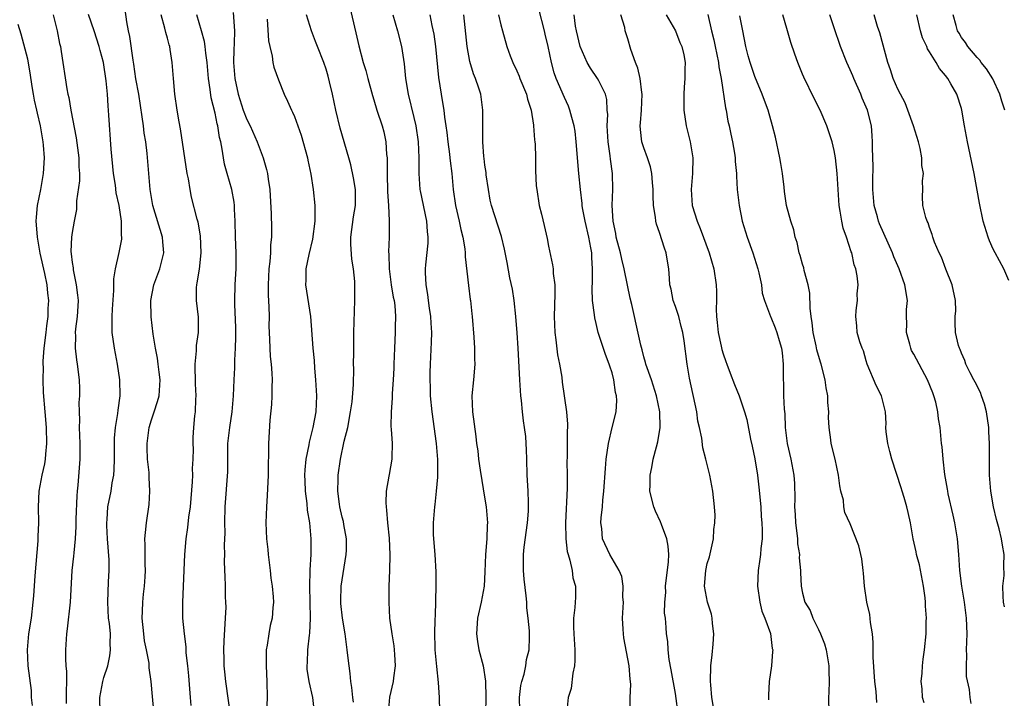
# Model space of a CAD drawing. Units: inches. Extents: x 2616000 to 2619000, y 1527000 to 1530000.
# Drawn here: x 2616508 to 2616632, y 1527173 to 1527258 of the extents above; entities that cross this region are included whole.
import ezdxf

# ---------------------------------------------------------------- set-up
doc = ezdxf.new("R2010")
doc.units = ezdxf.units.IN
doc.header["$MEASUREMENT"] = 0
doc.layers.add('LD26161527_2ft', color=112, linetype='Continuous')

msp = doc.modelspace()

# ---------------------------------------------------------------- linework, layer by layer
at = {"layer": 'LD26161527_2ft'}
for points, elevation in [([(2616525.3, 1527171.3), (2616525.11, 1527173.11), (2616524.95, 1527175), (2616524.71, 1527176.71), (2616524.72, 1527177), (2616524.7, 1527177.3), (2616524.38, 1527179), (2616524.13, 1527180.13), (2616524.01, 1527181), (2616523.82, 1527183), (2616523.88, 1527183.88), (2616523.89, 1527185), (2616523.98, 1527186.02), (2616524.11, 1527187), (2616524.21, 1527188.21), (2616524.24, 1527189), (2616524.19, 1527189.81), (2616524.21, 1527192.21), (2616524.17, 1527193), (2616524.23, 1527193.77), (2616524.37, 1527195), (2616524.7, 1527197.3), (2616524.79, 1527199), (2616524.7, 1527200.7), (2616524.7, 1527201), (2616524.68, 1527201.32), (2616524.51, 1527203), (2616524.44, 1527204.44), (2616524.43, 1527205), (2616524.7, 1527207), (2616525, 1527207.99), (2616525.35, 1527209), (2616525.73, 1527210.27), (2616525.94, 1527211), (2616526.07, 1527213), (2616525.98, 1527213.98), (2616525.83, 1527215), (2616525.75, 1527215.75), (2616525.5, 1527217), (2616525.22, 1527218.78), (2616524.96, 1527220.96), (2616524.91, 1527223), (2616525.28, 1527225), (2616526.03, 1527227), (2616526.56, 1527229), (2616526.42, 1527230.42), (2616526.39, 1527231), (2616525.18, 1527235), (2616524.84, 1527237), (2616524.46, 1527241.54), (2616524.28, 1527243), (2616524.09, 1527244.09), (2616523.99, 1527245), (2616523.83, 1527246.17), (2616523.38, 1527249), (2616523.04, 1527250.96), (2616522.79, 1527252.79), (2616522.7, 1527253.3), (2616522.26, 1527256.26), (2616522.1, 1527257), (2616521.88, 1527258.12), (2616521.66, 1527259.66)], 8120), ([(2616535.28, 1527259.28), (2616535.43, 1527257), (2616535.41, 1527255.41), (2616535.38, 1527254.62), (2616535.33, 1527253), (2616535.48, 1527251), (2616535.92, 1527249), (2616536.56, 1527247), (2616537, 1527245.83), (2616537.41, 1527245), (2616538.32, 1527243), (2616539.05, 1527241), (2616539.5, 1527239.5), (2616539.62, 1527239), (2616539.71, 1527238.29), (2616539.92, 1527237), (2616540.07, 1527233.93), (2616540.13, 1527232.13), (2616540.13, 1527231), (2616539.98, 1527230.02), (2616539.97, 1527229), (2616539.91, 1527227.91), (2616539.76, 1527227), (2616539.67, 1527225), (2616539.68, 1527223.68), (2616539.79, 1527222.21), (2616539.81, 1527221), (2616539.79, 1527219.79), (2616539.86, 1527218.14), (2616539.88, 1527217), (2616539.95, 1527215.95), (2616540.06, 1527215), (2616540.16, 1527213.84), (2616540.19, 1527213), (2616540.15, 1527212.15), (2616540.16, 1527211), (2616540.11, 1527209.89), (2616539.92, 1527207.92), (2616539.73, 1527205), (2616539.74, 1527203.74), (2616539.68, 1527202.32), (2616539.68, 1527201), (2616539.57, 1527198.43), (2616539.47, 1527197), (2616539.41, 1527195), (2616539.49, 1527193), (2616539.64, 1527191.64), (2616539.69, 1527191), (2616539.94, 1527189), (2616540.03, 1527188.03), (2616540.19, 1527187), (2616540.34, 1527185.66), (2616540.36, 1527185), (2616540.28, 1527184.28), (2616540.19, 1527183), (2616539.94, 1527182.06), (2616539.76, 1527181), (2616539.58, 1527179.58), (2616539.45, 1527179), (2616539.42, 1527178.58), (2616539.43, 1527177), (2616539.54, 1527175), (2616539.56, 1527173), (2616539.48, 1527171)], 8126), ([(2616549.96, 1527259.96), (2616550.73, 1527256.73), (2616551.1, 1527255.1), (2616551.67, 1527253), (2616551.99, 1527251.99), (2616552.23, 1527251), (2616552.83, 1527248.83), (2616553, 1527248.3), (2616553.37, 1527247), (2616554.03, 1527245), (2616554.25, 1527244.25), (2616554.52, 1527243), (2616554.61, 1527241.39), (2616554.66, 1527241), (2616554.69, 1527240.69), (2616554.66, 1527239), (2616554.72, 1527236.72), (2616554.84, 1527235), (2616554.94, 1527233.06), (2616554.92, 1527231), (2616554.85, 1527229.15), (2616554.87, 1527228.87), (2616554.93, 1527227), (2616555.2, 1527225), (2616555.45, 1527223.45), (2616555.54, 1527223), (2616555.63, 1527222.37), (2616555.74, 1527221), (2616555.7, 1527219.7), (2616555.7, 1527219), (2616555.59, 1527217), (2616555.51, 1527215), (2616555.5, 1527214.5), (2616555.42, 1527213), (2616555.3, 1527211.3), (2616555.31, 1527210.69), (2616555.17, 1527209), (2616555.15, 1527207.15), (2616555.2, 1527206.8), (2616555.29, 1527205), (2616555.25, 1527203.25), (2616555.26, 1527203), (2616554.91, 1527201.09), (2616554.89, 1527200.89), (2616554.57, 1527199), (2616554.5, 1527197.5), (2616554.54, 1527197), (2616554.6, 1527196.6), (2616554.72, 1527195), (2616554.92, 1527193.08), (2616555.03, 1527190.97), (2616554.99, 1527189.01), (2616554.9, 1527187), (2616554.88, 1527185), (2616554.99, 1527183), (2616555.26, 1527181), (2616555.51, 1527179.51), (2616555.56, 1527179), (2616555.61, 1527178.39), (2616555.68, 1527177), (2616555.46, 1527175.46), (2616555.42, 1527175), (2616554.97, 1527173.03), (2616554.8, 1527171)], 8132), ([(2616585.28, 1527171.28), (2616585.29, 1527173), (2616585.37, 1527174.63), (2616585.34, 1527175), (2616585.29, 1527175.29), (2616585.18, 1527177), (2616584.49, 1527180.49), (2616584.44, 1527181), (2616584.42, 1527181.58), (2616584.34, 1527183), (2616584.43, 1527185), (2616584.38, 1527185.62), (2616584.42, 1527187), (2616584.23, 1527188.23), (2616583.91, 1527189), (2616583, 1527190.5), (2616582.72, 1527191), (2616581.82, 1527193), (2616581.7, 1527194.3), (2616581.6, 1527195), (2616581.62, 1527195.62), (2616581.79, 1527197), (2616581.84, 1527197.84), (2616581.98, 1527199), (2616582.17, 1527201.83), (2616582.28, 1527203), (2616582.55, 1527205), (2616583, 1527207), (2616583.51, 1527209), (2616583.6, 1527210.4), (2616583.56, 1527211), (2616583.44, 1527211.44), (2616583.23, 1527213), (2616583, 1527213.88), (2616582.73, 1527214.73), (2616582.66, 1527215), (2616582.2, 1527216.2), (2616581.27, 1527219), (2616581, 1527220.13), (2616580.82, 1527220.82), (2616580.79, 1527221.21), (2616580.55, 1527223), (2616580.5, 1527224.5), (2616580.54, 1527225.46), (2616580.56, 1527227), (2616580.45, 1527228.45), (2616580.45, 1527229), (2616580.35, 1527229.65), (2616580.08, 1527231), (2616579.61, 1527233), (2616579.3, 1527234.7), (2616579.26, 1527235), (2616579.25, 1527235.25), (2616579.03, 1527237), (2616578.83, 1527239), (2616578.5, 1527243), (2616578.34, 1527244.34), (2616578.23, 1527245), (2616577.92, 1527246.08), (2616577.7, 1527247), (2616577.5, 1527247.5), (2616577, 1527248.6), (2616575.98, 1527251), (2616575.71, 1527251.71), (2616575.37, 1527253), (2616574.95, 1527255), (2616574.57, 1527256.57), (2616574.48, 1527257), (2616573.77, 1527259.77)], 8142), ([(2616512.59, 1527259), (2616513.13, 1527257), (2616513.41, 1527255.41), (2616513.52, 1527255), (2616513.63, 1527254.37), (2616514.33, 1527249.67), (2616514.47, 1527249), (2616514.58, 1527248.58), (2616514.84, 1527247), (2616515.52, 1527243.52), (2616515.86, 1527241), (2616515.86, 1527239.86), (2616515.91, 1527239), (2616515.91, 1527238.09), (2616515.56, 1527235.56), (2616515.56, 1527235), (2616515.53, 1527234.47), (2616515.27, 1527233), (2616515, 1527231.59), (2616514.91, 1527231), (2616514.83, 1527229.17), (2616514.88, 1527228.88), (2616515, 1527227.81), (2616515.11, 1527227.11), (2616515.12, 1527226.88), (2616515.52, 1527225), (2616515.69, 1527223.69), (2616515.75, 1527223), (2616515.72, 1527222.28), (2616515.64, 1527221), (2616515.43, 1527219.43), (2616515.4, 1527219), (2616515.43, 1527218.57), (2616515.38, 1527217), (2616515.53, 1527215.53), (2616515.63, 1527215), (2616515.87, 1527213), (2616515.93, 1527211.93), (2616515.91, 1527211), (2616515.86, 1527210.14), (2616515.88, 1527209), (2616515.92, 1527207.92), (2616515.9, 1527207), (2616515.98, 1527205), (2616515.98, 1527203), (2616515.73, 1527199.73), (2616515.64, 1527199), (2616515.59, 1527198.41), (2616515.48, 1527195.48), (2616515.48, 1527194.52), (2616515.38, 1527193), (2616515.2, 1527191.2), (2616515.19, 1527190.81), (2616514.98, 1527189), (2616514.74, 1527185), (2616514.37, 1527181.63), (2616514.27, 1527181), (2616514.15, 1527179), (2616514.15, 1527177.85), (2616514.21, 1527177), (2616514.27, 1527176.27), (2616514.29, 1527175), (2616514.25, 1527173.75), (2616514.26, 1527173), (2616514.24, 1527172.24)], 8116), ([(2616518.52, 1527171), (2616518.48, 1527173), (2616518.86, 1527175), (2616519, 1527175.49), (2616519.48, 1527177), (2616519.76, 1527178.24), (2616519.85, 1527179), (2616519.8, 1527179.8), (2616519.82, 1527181), (2616519.69, 1527182.31), (2616519.59, 1527183), (2616519.48, 1527185), (2616519.58, 1527187.58), (2616519.67, 1527189), (2616519.65, 1527190.35), (2616519.45, 1527193), (2616519.35, 1527194.65), (2616519.35, 1527195), (2616519.4, 1527195.4), (2616519.5, 1527197), (2616519.9, 1527199), (2616520.05, 1527200.05), (2616520.24, 1527201), (2616520.3, 1527201.7), (2616520.33, 1527203), (2616520.32, 1527205), (2616520.33, 1527205.68), (2616520.45, 1527207), (2616520.76, 1527208.76), (2616520.8, 1527209.2), (2616521.06, 1527211), (2616521.02, 1527213), (2616520.71, 1527215), (2616520.32, 1527217), (2616520.05, 1527219), (2616520.04, 1527221), (2616520.07, 1527221.93), (2616520.27, 1527224.27), (2616520.26, 1527225.74), (2616520.46, 1527227), (2616520.93, 1527229.07), (2616521.25, 1527230.75), (2616521.26, 1527231), (2616521.22, 1527231.22), (2616521.22, 1527233), (2616520.92, 1527235), (2616520.56, 1527236.56), (2616520.44, 1527237.56), (2616520.2, 1527239), (2616519.92, 1527242.08), (2616519.64, 1527246.36), (2616519.53, 1527247.53), (2616519.44, 1527249), (2616519.29, 1527250.71), (2616518.94, 1527253), (2616518.53, 1527254.53), (2616518.41, 1527255), (2616517.79, 1527257), (2616517.06, 1527259.06)], 8118), ([(2616529.97, 1527171.97), (2616529.92, 1527173), (2616529.7, 1527175.7), (2616529.57, 1527177), (2616529.38, 1527178.62), (2616529.38, 1527179.38), (2616529.14, 1527181), (2616528.96, 1527183), (2616528.94, 1527184.94), (2616529.02, 1527187.02), (2616529.21, 1527191), (2616529.37, 1527193), (2616529.57, 1527194.43), (2616529.71, 1527195.71), (2616529.9, 1527197), (2616530.16, 1527200.16), (2616530.19, 1527201), (2616530.17, 1527201.83), (2616530.25, 1527203), (2616530.28, 1527204.28), (2616530.23, 1527205), (2616530.26, 1527205.74), (2616530.31, 1527207), (2616530.46, 1527208.46), (2616530.55, 1527209), (2616530.58, 1527210.58), (2616530.63, 1527211), (2616530.53, 1527212.53), (2616530.48, 1527215), (2616530.65, 1527216.65), (2616530.67, 1527217.33), (2616530.9, 1527219), (2616530.9, 1527220.9), (2616530.66, 1527223), (2616530.66, 1527224.66), (2616530.69, 1527225), (2616530.76, 1527225.24), (2616531.02, 1527226.98), (2616531.26, 1527229), (2616531.17, 1527231.17), (2616530.87, 1527232.87), (2616530.76, 1527233.24), (2616530.05, 1527236.05), (2616529.85, 1527237), (2616529.64, 1527238.36), (2616529.5, 1527239), (2616528.64, 1527244.64), (2616528.47, 1527245.53), (2616528.23, 1527247), (2616527.94, 1527249), (2616527.76, 1527251), (2616527.6, 1527253), (2616527.36, 1527254.64), (2616527.29, 1527255), (2616527.22, 1527255.22), (2616527, 1527256.07), (2616526.79, 1527256.79), (2616526.68, 1527257.32), (2616526.22, 1527259)], 8122), ([(2616535, 1527170.52), (2616534.36, 1527175), (2616534.22, 1527176.22), (2616534.15, 1527177), (2616534.14, 1527177.86), (2616534.1, 1527179), (2616534.15, 1527180.15), (2616534.33, 1527183), (2616534.38, 1527184.38), (2616534.37, 1527185), (2616534.32, 1527185.68), (2616534.32, 1527187), (2616534.29, 1527188.29), (2616534.25, 1527189), (2616534.21, 1527190.21), (2616534.22, 1527191), (2616534.2, 1527192.2), (2616534.27, 1527193.73), (2616534.25, 1527195), (2616534.29, 1527197), (2616534.59, 1527201.41), (2616534.6, 1527203), (2616534.63, 1527205), (2616534.85, 1527207), (2616535.15, 1527209), (2616535.32, 1527211), (2616535.4, 1527213), (2616535.49, 1527214.51), (2616535.5, 1527215.5), (2616535.59, 1527217), (2616535.61, 1527218.39), (2616535.6, 1527219.6), (2616535.49, 1527222.51), (2616535.49, 1527223), (2616535.55, 1527225), (2616535.63, 1527226.37), (2616535.65, 1527227), (2616535.64, 1527227.64), (2616535.65, 1527229), (2616535.58, 1527231), (2616535.54, 1527233), (2616535.46, 1527234.54), (2616535.45, 1527235), (2616535.41, 1527235.41), (2616535.1, 1527237), (2616534.51, 1527239), (2616534.21, 1527240.21), (2616534.05, 1527241), (2616533.91, 1527242.09), (2616533.73, 1527243), (2616533.56, 1527243.56), (2616533.35, 1527245), (2616533.27, 1527245.27), (2616533, 1527246.62), (2616532.53, 1527248.53), (2616532.39, 1527249.61), (2616532.17, 1527251), (2616531.99, 1527253), (2616531.82, 1527254.18), (2616531.75, 1527255), (2616531.66, 1527255.66), (2616531.29, 1527257), (2616530.69, 1527259)], 8124), ([(2616539.55, 1527258.45), (2616539.72, 1527255.72), (2616539.88, 1527255), (2616540.21, 1527253.79), (2616540.29, 1527253), (2616540.42, 1527252.41), (2616541, 1527250.83), (2616541.72, 1527249), (2616542.14, 1527248.14), (2616542.62, 1527247), (2616542.76, 1527246.76), (2616543, 1527246.18), (2616543.44, 1527245), (2616543.85, 1527243.85), (2616544.63, 1527241), (2616544.7, 1527240.7), (2616545.06, 1527238.94), (2616545.36, 1527237), (2616545.58, 1527235), (2616545.56, 1527234.44), (2616545.58, 1527233), (2616545.27, 1527230.73), (2616544.8, 1527228.8), (2616544.44, 1527227), (2616544.42, 1527225.58), (2616544.39, 1527225), (2616545.01, 1527221), (2616545.3, 1527217), (2616545.47, 1527215.47), (2616545.53, 1527214.47), (2616545.66, 1527213), (2616545.77, 1527211), (2616545.7, 1527209), (2616545.33, 1527207), (2616545, 1527205.67), (2616544.85, 1527205.15), (2616544.81, 1527204.81), (2616544.44, 1527203), (2616544.31, 1527201.69), (2616544.27, 1527201), (2616544.29, 1527200.28), (2616544.35, 1527199), (2616544.57, 1527197.43), (2616544.61, 1527196.61), (2616544.88, 1527195), (2616545.07, 1527193), (2616545.06, 1527191), (2616544.94, 1527189.06), (2616544.95, 1527188.95), (2616544.88, 1527187), (2616544.99, 1527183), (2616544.91, 1527181.1), (2616544.86, 1527180.86), (2616544.63, 1527179), (2616544.59, 1527177.41), (2616544.54, 1527177), (2616544.57, 1527176.57), (2616544.83, 1527175), (2616545.27, 1527173), (2616545.46, 1527171.46)], 8128), ([(2616550.42, 1527172.42), (2616550.35, 1527173), (2616550.24, 1527174.24), (2616550.12, 1527175), (2616550.03, 1527176.03), (2616549.88, 1527177), (2616549.73, 1527178.27), (2616549.66, 1527179), (2616549.39, 1527181), (2616549.04, 1527183), (2616548.85, 1527184.85), (2616548.84, 1527185.16), (2616548.9, 1527187), (2616549.52, 1527191), (2616549.54, 1527191.54), (2616549.55, 1527193), (2616549.21, 1527194.79), (2616549.16, 1527195.16), (2616549, 1527195.72), (2616548.72, 1527197), (2616548.66, 1527197.34), (2616548.47, 1527199), (2616548.52, 1527200.52), (2616548.52, 1527201), (2616548.79, 1527203), (2616549.27, 1527205.27), (2616549.71, 1527207), (2616550.08, 1527209), (2616550.25, 1527210.25), (2616550.42, 1527212.42), (2616550.46, 1527214.46), (2616550.45, 1527215), (2616550.47, 1527216.47), (2616550.46, 1527217.54), (2616550.49, 1527219), (2616550.62, 1527223), (2616550.61, 1527225), (2616550.59, 1527225.41), (2616550.42, 1527227), (2616550.22, 1527228.22), (2616550.11, 1527230.11), (2616550.12, 1527231), (2616550.44, 1527233.56), (2616550.67, 1527235), (2616550.68, 1527236.68), (2616550.67, 1527237), (2616550.45, 1527238.45), (2616550.11, 1527240.11), (2616549.86, 1527241), (2616548.74, 1527244.74), (2616548.21, 1527247), (2616547.99, 1527247.99), (2616547.8, 1527249), (2616547.43, 1527250.57), (2616547.26, 1527251.26), (2616547, 1527252.14), (2616546.7, 1527253), (2616545.9, 1527255), (2616545.66, 1527255.66), (2616545.13, 1527257), (2616544.52, 1527259)], 8130), ([(2616555.39, 1527259), (2616555.97, 1527257), (2616556.48, 1527255), (2616556.82, 1527252.82), (2616557, 1527251), (2616557.31, 1527249), (2616558.05, 1527246.05), (2616558.29, 1527245), (2616558.59, 1527243), (2616558.66, 1527241), (2616558.65, 1527239), (2616558.8, 1527237), (2616558.82, 1527236.82), (2616559.64, 1527233), (2616559.71, 1527231.71), (2616559.8, 1527231), (2616559.78, 1527230.22), (2616559.49, 1527227.49), (2616559.45, 1527227), (2616559.45, 1527226.55), (2616559.53, 1527225), (2616559.77, 1527223.77), (2616559.84, 1527223), (2616559.97, 1527222.03), (2616560.14, 1527221), (2616560.17, 1527220.17), (2616560.25, 1527219), (2616560.22, 1527217.78), (2616560.08, 1527215), (2616560.05, 1527213.95), (2616560.04, 1527213), (2616560.08, 1527212.08), (2616560.11, 1527211), (2616560.29, 1527209), (2616560.84, 1527205), (2616561.01, 1527202.99), (2616561.02, 1527201), (2616561, 1527200.76), (2616560.87, 1527199), (2616560.7, 1527197.3), (2616560.63, 1527197), (2616560.46, 1527195), (2616560.48, 1527193.52), (2616560.51, 1527193), (2616560.69, 1527191), (2616560.81, 1527188.81), (2616560.81, 1527187), (2616560.77, 1527185.23), (2616560.78, 1527184.78), (2616560.66, 1527181.34), (2616560.7, 1527179), (2616560.88, 1527176.88), (2616561.11, 1527174.89), (2616561.23, 1527173), (2616561.28, 1527171.28)], 8134), ([(2616560.06, 1527259), (2616560.32, 1527257.68), (2616560.57, 1527256.57), (2616560.78, 1527255), (2616561.13, 1527251.13), (2616561.46, 1527249), (2616561.71, 1527247.71), (2616561.8, 1527247), (2616561.88, 1527246.12), (2616562.07, 1527245), (2616562.19, 1527244.19), (2616562.32, 1527243), (2616562.55, 1527241.45), (2616562.59, 1527241), (2616562.61, 1527240.61), (2616562.82, 1527239), (2616562.99, 1527237), (2616563.28, 1527235), (2616563.76, 1527233), (2616563.96, 1527231.96), (2616564.21, 1527231), (2616564.46, 1527229.54), (2616564.5, 1527229), (2616564.51, 1527228.51), (2616564.92, 1527224.92), (2616565.14, 1527223.14), (2616565.17, 1527223), (2616565.33, 1527221.33), (2616565.38, 1527221), (2616565.59, 1527218.41), (2616565.68, 1527217), (2616565.68, 1527215.68), (2616565.71, 1527215), (2616565.55, 1527213), (2616565.36, 1527211), (2616565.43, 1527209), (2616565.86, 1527205.86), (2616565.95, 1527205), (2616566.09, 1527204.09), (2616566.19, 1527203), (2616566.38, 1527201.62), (2616567, 1527198), (2616567.16, 1527197), (2616567.31, 1527195), (2616567.28, 1527194.72), (2616567.23, 1527193), (2616567.08, 1527191), (2616567, 1527188.82), (2616566.9, 1527187), (2616566.52, 1527185), (2616566.04, 1527183), (2616565.91, 1527181), (2616566.05, 1527180.05), (2616566.24, 1527179), (2616566.76, 1527177), (2616567.06, 1527175.06), (2616567.09, 1527173), (2616567.05, 1527171.05)], 8136), ([(2616571.39, 1527171.39), (2616571.35, 1527173), (2616571.51, 1527174.49), (2616571.64, 1527175), (2616571.92, 1527175.92), (2616572.13, 1527177), (2616572.23, 1527177.77), (2616572.56, 1527179), (2616572.61, 1527180.61), (2616572.59, 1527181.41), (2616572.44, 1527183), (2616572.28, 1527184.28), (2616572.25, 1527185), (2616572.18, 1527185.82), (2616571.92, 1527187.92), (2616571.83, 1527189), (2616571.85, 1527190.16), (2616571.84, 1527191), (2616571.94, 1527191.94), (2616572.37, 1527195), (2616572.48, 1527196.48), (2616572.5, 1527197), (2616572.46, 1527197.54), (2616572.43, 1527199), (2616572.36, 1527200.37), (2616572.31, 1527201), (2616572.28, 1527203), (2616572.21, 1527204.21), (2616572.2, 1527205), (2616572.13, 1527205.87), (2616571.98, 1527207), (2616571.83, 1527207.84), (2616571.71, 1527209), (2616571.58, 1527210.42), (2616571.5, 1527211), (2616571.38, 1527213), (2616571.18, 1527217), (2616571.07, 1527218.93), (2616570.9, 1527221), (2616570.66, 1527223), (2616570.45, 1527224.45), (2616570.15, 1527225.85), (2616569.8, 1527227.8), (2616569.47, 1527229.47), (2616569.08, 1527231.08), (2616567.82, 1527235), (2616567.67, 1527235.67), (2616567.43, 1527237), (2616567.16, 1527238.84), (2616567.15, 1527239.15), (2616567, 1527240.05), (2616566.9, 1527240.9), (2616566.86, 1527241.14), (2616566.73, 1527243), (2616566.73, 1527244.73), (2616566.71, 1527245), (2616566.72, 1527247), (2616566.46, 1527249), (2616566.23, 1527249.77), (2616565.82, 1527251), (2616565.57, 1527251.57), (2616565.11, 1527253.11), (2616564.76, 1527255), (2616564.33, 1527259)], 8138), ([(2616568.72, 1527259), (2616569, 1527257.73), (2616569.19, 1527257), (2616569.76, 1527255), (2616570.18, 1527253.82), (2616570.51, 1527253), (2616571, 1527251.95), (2616571.29, 1527251.29), (2616571.38, 1527251), (2616572.21, 1527249), (2616572.36, 1527248.36), (2616572.81, 1527247), (2616573.09, 1527245.09), (2616573.12, 1527245), (2616573.24, 1527243.24), (2616573.28, 1527243), (2616573.31, 1527242.69), (2616573.37, 1527241), (2616573.38, 1527239.38), (2616573.46, 1527237.46), (2616573.51, 1527237), (2616573.84, 1527235), (2616574.1, 1527233.9), (2616574.47, 1527232.47), (2616574.82, 1527230.82), (2616575, 1527229.86), (2616575.52, 1527227.52), (2616575.57, 1527227), (2616575.59, 1527226.41), (2616575.78, 1527225), (2616575.81, 1527223.81), (2616575.71, 1527221), (2616575.78, 1527219), (2616575.93, 1527218.07), (2616576.15, 1527216.15), (2616576.4, 1527215), (2616576.66, 1527213.34), (2616576.73, 1527212.73), (2616577.26, 1527209), (2616577.41, 1527207.41), (2616577.4, 1527207), (2616577.36, 1527206.64), (2616577.37, 1527205), (2616577.36, 1527203.36), (2616577.32, 1527202.68), (2616577.35, 1527201), (2616577.35, 1527199.35), (2616577.12, 1527195), (2616577.18, 1527193), (2616577.37, 1527191.37), (2616577.47, 1527191), (2616577.7, 1527190.3), (2616577.96, 1527189), (2616578.07, 1527188.07), (2616578.39, 1527187), (2616578.39, 1527185.61), (2616578.37, 1527185), (2616578.32, 1527184.32), (2616578.15, 1527183), (2616578.14, 1527181.86), (2616578.18, 1527181), (2616578.32, 1527179), (2616578.33, 1527177.67), (2616578.28, 1527177), (2616578.06, 1527176.06), (2616577.87, 1527174.13), (2616577.49, 1527173), (2616577.32, 1527171.32)], 8140), ([(2616591.38, 1527170.62), (2616591, 1527173.49), (2616590.47, 1527176.47), (2616590.21, 1527177.79), (2616590.07, 1527179), (2616590.03, 1527180.03), (2616589.88, 1527181), (2616589.8, 1527181.8), (2616589.72, 1527183), (2616589.63, 1527183.63), (2616589.65, 1527185), (2616589.77, 1527186.23), (2616589.75, 1527187), (2616590.1, 1527190.1), (2616590.14, 1527191), (2616590.07, 1527192.07), (2616589.91, 1527193), (2616589.23, 1527194.77), (2616589.11, 1527195.11), (2616588.46, 1527196.46), (2616588.26, 1527197), (2616587.78, 1527199), (2616587.8, 1527199.8), (2616587.81, 1527201), (2616588.01, 1527201.99), (2616588.19, 1527203), (2616588.59, 1527204.59), (2616588.78, 1527205.22), (2616589.08, 1527207), (2616589.04, 1527209), (2616588.61, 1527211), (2616587.96, 1527213), (2616587.26, 1527215), (2616587.22, 1527215.22), (2616587, 1527215.93), (2616586.78, 1527216.78), (2616586.61, 1527217.39), (2616586.05, 1527220.05), (2616585.82, 1527221), (2616585.48, 1527222.52), (2616585.29, 1527223.29), (2616584.94, 1527224.94), (2616584.52, 1527227), (2616584.22, 1527228.22), (2616584.06, 1527229), (2616583.54, 1527231), (2616583.47, 1527231.47), (2616583.13, 1527233), (2616583.02, 1527234.98), (2616583.1, 1527237), (2616583.05, 1527239), (2616582.81, 1527240.81), (2616582.78, 1527241.22), (2616582.52, 1527243), (2616582.4, 1527245), (2616582.46, 1527246.46), (2616582.41, 1527247), (2616582.35, 1527248.35), (2616582.17, 1527249), (2616581.32, 1527250.68), (2616581.18, 1527251), (2616580.29, 1527252.29), (2616579.89, 1527253), (2616578.98, 1527255), (2616578.52, 1527257), (2616578.41, 1527257.59), (2616578.24, 1527259)], 8144), ([(2616595.79, 1527171.79), (2616595.58, 1527173), (2616595.43, 1527174.57), (2616595.41, 1527175), (2616595.45, 1527177), (2616595.63, 1527178.37), (2616595.73, 1527179.73), (2616595.84, 1527181), (2616595.67, 1527182.33), (2616595.62, 1527183), (2616595.51, 1527183.51), (2616595.02, 1527185), (2616594.66, 1527187), (2616594.81, 1527189), (2616595, 1527189.86), (2616595.27, 1527190.73), (2616595.78, 1527193), (2616595.84, 1527194.16), (2616595.96, 1527195), (2616595.98, 1527195.98), (2616595.91, 1527197), (2616595.7, 1527199), (2616595.33, 1527201), (2616594.83, 1527203), (2616594.43, 1527204.43), (2616594.32, 1527205.68), (2616594.03, 1527207), (2616593.82, 1527207.82), (2616593.67, 1527209), (2616592.76, 1527213.24), (2616592.45, 1527215), (2616592.07, 1527217.93), (2616591.9, 1527219), (2616591.73, 1527219.73), (2616591.4, 1527221), (2616591, 1527222.24), (2616590.72, 1527223), (2616590.44, 1527224.44), (2616590.29, 1527225), (2616590.22, 1527225.78), (2616590.15, 1527227), (2616589.97, 1527227.97), (2616589.82, 1527229), (2616589.59, 1527229.59), (2616589, 1527231.58), (2616588.61, 1527232.61), (2616588.52, 1527233), (2616588.49, 1527233.51), (2616588.24, 1527235), (2616588.19, 1527236.19), (2616588.2, 1527237), (2616588.11, 1527237.89), (2616588.03, 1527239), (2616587.84, 1527239.84), (2616587.46, 1527241), (2616587, 1527242.26), (2616586.77, 1527243), (2616586.57, 1527244.57), (2616586.54, 1527245), (2616586.6, 1527245.4), (2616586.71, 1527247), (2616586.81, 1527249), (2616586.76, 1527249.24), (2616586.54, 1527251), (2616586.27, 1527252.27), (2616585.95, 1527253), (2616585.37, 1527254.63), (2616585, 1527255.97), (2616584.67, 1527257), (2616584.61, 1527257.39), (2616584.09, 1527259)], 8146), ([(2616589.81, 1527259), (2616591, 1527257.01), (2616591.54, 1527255.54), (2616591.78, 1527255), (2616592.03, 1527253.97), (2616592.2, 1527253), (2616592.18, 1527252.18), (2616592.19, 1527251), (2616592.1, 1527249.9), (2616592.04, 1527249), (2616592.05, 1527247), (2616592.34, 1527245), (2616592.84, 1527243), (2616593.18, 1527241), (2616593.15, 1527239), (2616592.99, 1527237), (2616593.11, 1527235), (2616593.71, 1527233), (2616594.1, 1527232.1), (2616595.24, 1527229), (2616595.81, 1527227), (2616596.1, 1527225), (2616596.16, 1527224.16), (2616596.14, 1527223), (2616596.1, 1527221.9), (2616596.16, 1527221), (2616596.26, 1527220.26), (2616596.37, 1527219), (2616596.76, 1527217.24), (2616596.84, 1527216.84), (2616597, 1527216.28), (2616597.34, 1527215.34), (2616597.48, 1527215), (2616597.87, 1527213.87), (2616598.42, 1527212.42), (2616599.01, 1527211.01), (2616599.69, 1527209), (2616600, 1527208), (2616600.46, 1527205.54), (2616600.67, 1527204.67), (2616601, 1527203.05), (2616601.34, 1527201), (2616601.51, 1527199.51), (2616601.73, 1527197), (2616601.8, 1527195.8), (2616601.89, 1527195), (2616601.93, 1527194.07), (2616601.91, 1527193), (2616601.76, 1527191.76), (2616601.7, 1527191), (2616601.6, 1527190.4), (2616601.4, 1527189), (2616601.32, 1527187), (2616601.62, 1527185), (2616601.88, 1527183.88), (2616602.26, 1527183), (2616602.96, 1527181.04), (2616603.18, 1527179.18), (2616603.24, 1527179), (2616603.23, 1527178.77), (2616603.07, 1527177), (2616602.81, 1527175), (2616602.71, 1527173.29), (2616602.7, 1527172.7)], 8148), ([(2616595.05, 1527259.05), (2616595.54, 1527257), (2616595.84, 1527255.84), (2616595.99, 1527255), (2616596.42, 1527253), (2616596.46, 1527252.46), (2616596.76, 1527251), (2616597.29, 1527247.29), (2616597.37, 1527247), (2616597.6, 1527245.6), (2616597.75, 1527245), (2616597.96, 1527243.96), (2616598.18, 1527243), (2616598.44, 1527241.56), (2616598.52, 1527241), (2616598.52, 1527240.52), (2616598.67, 1527239), (2616598.67, 1527238.67), (2616598.77, 1527237), (2616599, 1527235), (2616599.41, 1527233), (2616600.02, 1527231), (2616600.75, 1527229), (2616601.38, 1527227), (2616601.51, 1527226.49), (2616601.81, 1527225), (2616601.93, 1527223.93), (2616602.22, 1527223), (2616602.96, 1527221), (2616603, 1527220.92), (2616603.56, 1527219.56), (2616603.75, 1527219), (2616604.04, 1527217.96), (2616604.34, 1527217), (2616604.42, 1527216.42), (2616604.55, 1527215), (2616604.55, 1527213.45), (2616604.56, 1527213), (2616604.6, 1527212.6), (2616604.62, 1527211), (2616604.69, 1527209.31), (2616604.75, 1527208.75), (2616604.83, 1527207), (2616605.07, 1527205), (2616605.52, 1527203), (2616605.91, 1527201), (2616605.97, 1527199.97), (2616606.02, 1527198.02), (2616605.98, 1527197), (2616606.06, 1527196.06), (2616606.11, 1527195), (2616606.29, 1527193.71), (2616606.36, 1527193), (2616606.37, 1527192.37), (2616606.61, 1527191), (2616606.57, 1527190.57), (2616606.75, 1527189), (2616606.73, 1527188.73), (2616606.82, 1527187), (2616607, 1527186.13), (2616607.3, 1527185), (2616607.94, 1527183.94), (2616608.3, 1527183), (2616609, 1527181.56), (2616609.26, 1527181), (2616609.75, 1527179.75), (2616609.97, 1527179), (2616610.33, 1527177), (2616610.32, 1527176.32), (2616610.37, 1527175), (2616610.32, 1527173.68), (2616610.28, 1527173), (2616610.3, 1527171)], 8150), ([(2616616.37, 1527172.37), (2616616.27, 1527173.73), (2616616.1, 1527175), (2616615.91, 1527178.09), (2616615.91, 1527179.91), (2616615.8, 1527181), (2616615.54, 1527182.46), (2616615.46, 1527183.46), (2616615.09, 1527185), (2616614.8, 1527187), (2616614.67, 1527188.67), (2616614.62, 1527189), (2616614.47, 1527190.47), (2616614.33, 1527191), (2616614.09, 1527192.09), (2616613, 1527194.88), (2616612.32, 1527196.32), (2616612.21, 1527197), (2616612.15, 1527197.85), (2616611.83, 1527199), (2616611.68, 1527199.68), (2616611.54, 1527201), (2616611.1, 1527203), (2616610.61, 1527205), (2616610.56, 1527205.44), (2616610.34, 1527207), (2616610.27, 1527208.27), (2616610.29, 1527209), (2616610.18, 1527210.18), (2616610.17, 1527211), (2616609.99, 1527211.99), (2616609.86, 1527213), (2616609.34, 1527215), (2616609.24, 1527215.24), (2616608.8, 1527216.8), (2616608.72, 1527217.28), (2616608.35, 1527219), (2616608.21, 1527220.21), (2616608.08, 1527221), (2616607.95, 1527222.05), (2616607.92, 1527223.92), (2616607.71, 1527225), (2616607.2, 1527226.8), (2616607.14, 1527227.14), (2616607, 1527227.57), (2616606.69, 1527228.69), (2616606.58, 1527229), (2616606.32, 1527230.32), (2616606.09, 1527231), (2616605.91, 1527231.91), (2616605.53, 1527233), (2616604.99, 1527235), (2616604.73, 1527236.73), (2616604.69, 1527237.31), (2616604.48, 1527239), (2616604.26, 1527240.26), (2616604.13, 1527241), (2616603.58, 1527243.58), (2616603.23, 1527245), (2616602.65, 1527247), (2616602.22, 1527248.22), (2616601.93, 1527249), (2616601, 1527251.25), (2616600.42, 1527253), (2616600.17, 1527253.83), (2616599.86, 1527255), (2616599.46, 1527257), (2616599.12, 1527258.88)], 8152), ([(2616622.3, 1527172.3), (2616622.12, 1527173), (2616622.08, 1527174.08), (2616621.94, 1527175), (2616622.06, 1527176.06), (2616622.09, 1527177), (2616622.19, 1527177.81), (2616622.37, 1527179), (2616622.58, 1527181), (2616622.59, 1527182.59), (2616622.62, 1527183), (2616622.5, 1527184.5), (2616622.5, 1527185), (2616622.45, 1527185.55), (2616622.24, 1527187), (2616621.72, 1527189.72), (2616621.37, 1527191), (2616621.33, 1527191.33), (2616620.94, 1527193), (2616620.6, 1527195), (2616620.32, 1527196.32), (2616620.15, 1527197), (2616619.8, 1527198.2), (2616619.55, 1527199), (2616619.4, 1527199.4), (2616618.23, 1527203), (2616617.99, 1527203.99), (2616617.73, 1527205), (2616617.53, 1527206.47), (2616617.5, 1527207), (2616617.52, 1527207.52), (2616617.43, 1527209), (2616616.95, 1527211), (2616616.29, 1527212.29), (2616615.13, 1527215), (2616615, 1527215.43), (2616614.67, 1527216.67), (2616614.52, 1527217), (2616614.2, 1527217.8), (2616613.89, 1527219), (2616613.84, 1527219.84), (2616613.7, 1527221), (2616613.74, 1527221.74), (2616613.94, 1527223), (2616613.87, 1527223.87), (2616613.99, 1527225), (2616613.89, 1527226.11), (2616613.69, 1527227), (2616613.51, 1527227.51), (2616613.19, 1527229), (2616613.13, 1527229.13), (2616612.52, 1527231), (2616612.12, 1527232.12), (2616611.93, 1527233), (2616611.75, 1527234.25), (2616611.61, 1527235), (2616611.38, 1527239), (2616611.16, 1527241), (2616611, 1527241.9), (2616610.73, 1527243), (2616610.07, 1527245), (2616609.21, 1527247), (2616608.47, 1527248.47), (2616607.16, 1527251.16), (2616607, 1527251.51), (2616606.4, 1527253), (2616606.03, 1527254.03), (2616605.53, 1527255.53), (2616605, 1527257.28), (2616604.52, 1527259)], 8154), ([(2616628.24, 1527172.24), (2616628.1, 1527173), (2616628.02, 1527173.98), (2616627.64, 1527175.64), (2616627.64, 1527177), (2616627.69, 1527178.31), (2616627.66, 1527179), (2616627.72, 1527181), (2616627.64, 1527183), (2616627.38, 1527185), (2616627.08, 1527187), (2616626.83, 1527189), (2616626.68, 1527191), (2616626.51, 1527193), (2616626.19, 1527195), (2616625.97, 1527195.97), (2616625.35, 1527198.65), (2616625.28, 1527199), (2616625.25, 1527199.25), (2616624.93, 1527201.07), (2616624.71, 1527203), (2616624.59, 1527204.59), (2616624.52, 1527205), (2616624.32, 1527207), (2616624.12, 1527208.12), (2616624.05, 1527209), (2616623.78, 1527210.22), (2616623.55, 1527211), (2616623.39, 1527211.39), (2616622.74, 1527213), (2616621, 1527216.26), (2616620.73, 1527216.73), (2616620.62, 1527217), (2616620.51, 1527217.49), (2616620.1, 1527219), (2616620.12, 1527220.12), (2616620.09, 1527221), (2616620.11, 1527221.89), (2616620.21, 1527223), (2616619.9, 1527225), (2616619.16, 1527227), (2616618.51, 1527228.51), (2616618.33, 1527229), (2616616.68, 1527232.68), (2616616.57, 1527233), (2616616.43, 1527233.57), (2616616.03, 1527235), (2616615.87, 1527237), (2616615.85, 1527238.15), (2616615.9, 1527239.9), (2616615.81, 1527242.19), (2616615.82, 1527243), (2616615.77, 1527243.77), (2616615.67, 1527245), (2616615.18, 1527247), (2616614.52, 1527248.52), (2616614.34, 1527249), (2616613.44, 1527251), (2616613.32, 1527251.32), (2616613, 1527252.07), (2616612.56, 1527253), (2616611.77, 1527255), (2616611, 1527257.35), (2616610.44, 1527259)], 8156), ([(2616632.43, 1527184.43), (2616632.32, 1527185), (2616632.25, 1527185.75), (2616632.22, 1527187), (2616632.38, 1527188.38), (2616632.36, 1527189.64), (2616632.41, 1527191), (2616632.18, 1527192.18), (2616632.07, 1527193), (2616631.76, 1527194.24), (2616631.41, 1527195.41), (2616631.05, 1527197), (2616630.7, 1527199), (2616630.54, 1527201), (2616630.55, 1527201.45), (2616630.53, 1527204.53), (2616630.56, 1527205), (2616630.47, 1527206.47), (2616630.47, 1527207), (2616630.17, 1527209), (2616629.93, 1527209.93), (2616629.53, 1527211), (2616629.4, 1527211.4), (2616628.74, 1527212.74), (2616628.59, 1527213), (2616628.12, 1527213.88), (2616627.58, 1527215), (2616627.44, 1527215.44), (2616627, 1527216.39), (2616626.84, 1527216.84), (2616626.75, 1527217), (2616626.65, 1527217.35), (2616626.26, 1527219), (2616626.21, 1527220.21), (2616626.24, 1527221), (2616626.29, 1527221.71), (2616626.25, 1527223), (2616625.84, 1527225), (2616625.06, 1527226.94), (2616624.49, 1527228.49), (2616624.21, 1527229), (2616623.62, 1527230.38), (2616623.41, 1527231), (2616623.33, 1527231.33), (2616623, 1527232.2), (2616622.81, 1527232.81), (2616622.69, 1527233), (2616622.53, 1527233.47), (2616622.16, 1527235), (2616622.11, 1527236.11), (2616622.14, 1527237), (2616622.1, 1527238.1), (2616622.22, 1527239), (2616622.03, 1527240.03), (2616622.04, 1527241), (2616621.82, 1527242.18), (2616621.59, 1527243), (2616620.97, 1527245), (2616620.27, 1527247), (2616619.93, 1527247.93), (2616619.32, 1527249), (2616619, 1527249.63), (2616618.41, 1527251), (2616618.08, 1527252.08), (2616617.76, 1527253), (2616616.75, 1527256.75), (2616616.46, 1527257.54), (2616616, 1527259)], 8158), ([(2616633, 1527225.55), (2616632.34, 1527227), (2616631.25, 1527229), (2616631, 1527229.49), (2616630.54, 1527230.54), (2616630.37, 1527231), (2616629.77, 1527233), (2616629.29, 1527235.29), (2616628.6, 1527239), (2616627.76, 1527243), (2616627.39, 1527245), (2616627.06, 1527247), (2616627, 1527247.21), (2616626.42, 1527249), (2616625.69, 1527250.31), (2616625.29, 1527251), (2616625, 1527251.37), (2616624.23, 1527252.23), (2616623.82, 1527253), (2616623, 1527254.34), (2616622.73, 1527254.73), (2616622.64, 1527255), (2616622.11, 1527256.11), (2616621.84, 1527257), (2616621.38, 1527259)], 8160), ([(2616632.47, 1527247), (2616632.11, 1527248.11), (2616631.85, 1527249), (2616630.95, 1527250.95), (2616630.19, 1527252.19), (2616629.51, 1527253), (2616629.31, 1527253.31), (2616629, 1527253.64), (2616627.81, 1527255), (2616627.52, 1527255.52), (2616627, 1527256.17), (2616626.71, 1527256.71), (2616626.53, 1527257), (2616626.33, 1527257.67), (2616625.98, 1527259)], 8162), ([(2616510, 1527172), (2616509.89, 1527173), (2616509.86, 1527173.86), (2616509.48, 1527177), (2616509.37, 1527179), (2616509.54, 1527181), (2616509.86, 1527183), (2616510.11, 1527185), (2616510.19, 1527185.81), (2616510.33, 1527188.33), (2616510.72, 1527192.72), (2616510.73, 1527193), (2616510.73, 1527193.27), (2616510.81, 1527195), (2616510.76, 1527197), (2616510.83, 1527199), (2616511.21, 1527201), (2616511.56, 1527202.44), (2616511.63, 1527203), (2616511.67, 1527203.67), (2616511.82, 1527205), (2616511.77, 1527207), (2616511.62, 1527209), (2616511.41, 1527211.41), (2616511.33, 1527213), (2616511.37, 1527214.63), (2616511.35, 1527215), (2616511.35, 1527215.35), (2616511.49, 1527217), (2616511.71, 1527219), (2616511.83, 1527219.83), (2616511.96, 1527221), (2616511.99, 1527222.01), (2616512.06, 1527223), (2616511.95, 1527223.95), (2616511.86, 1527225), (2616511.57, 1527226.43), (2616510.98, 1527228.98), (2616510.62, 1527231), (2616510.53, 1527232.53), (2616510.47, 1527233), (2616510.49, 1527233.51), (2616510.64, 1527235), (2616511.04, 1527237), (2616511.41, 1527239), (2616511.52, 1527241), (2616511.4, 1527242.6), (2616511.36, 1527243), (2616511.02, 1527245), (2616510.62, 1527246.62), (2616510.56, 1527247), (2616510.26, 1527248.26), (2616510.14, 1527249), (2616509.96, 1527249.96), (2616509.7, 1527251.7), (2616509.4, 1527253.4), (2616508.57, 1527256.57), (2616508.21, 1527257.79)], 8114)]:
    msp.add_lwpolyline(points, dxfattribs=dict(at, elevation=elevation))

doc.saveas('drawing.dxf')
